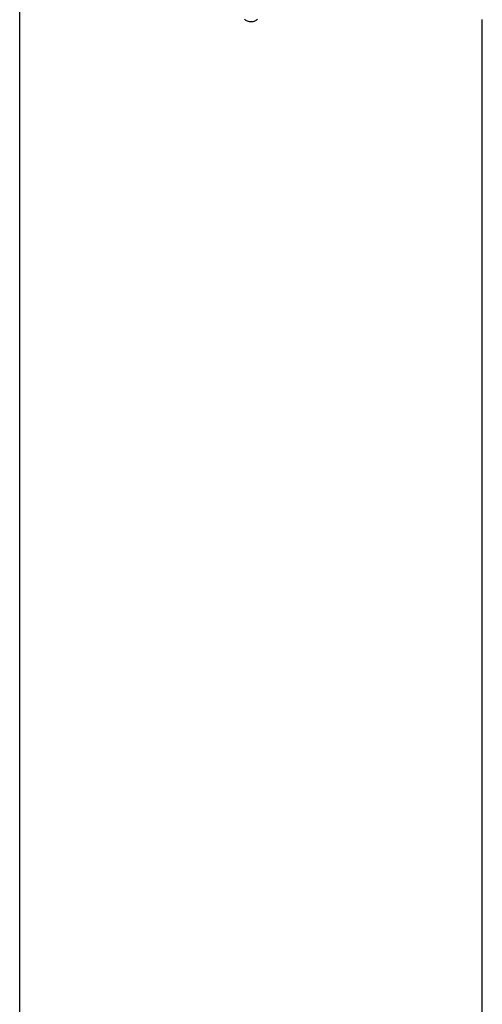
# Model space of a CAD drawing. Extents: x -31.6 to 31.6, y -13.2 to 13.2.
# Drawn here: x -15.8 to -14.4, y 4.2 to 7.2 of the extents above; entities that cross this region are included whole.
import ezdxf

# ---------------------------------------------------------------- set-up
doc = ezdxf.new("R2010")
doc.units = 0
doc.layers.get('0').update_dxf_attribs({"linetype": 'CONTINUOUS'})

msp = doc.modelspace()

# ---------------------------------------------------------------- linework, layer by layer
at = {"color": 0}
for points in [[(-15.786, 3.4844), (-15.786, 11.3844)], [(-15.786, 3.4844), (-15.786, 11.3844)], [(-15.786, 3.4844), (-15.786, 11.3844)], [(-15.786, 3.4844), (-15.786, 11.3844)], [(-15.786, 3.4844), (-15.786, 11.3844)], [(-15.786, 3.4844), (-15.786, 11.3844)], [(-15.786, 3.4844), (-15.786, 11.3844)], [(-15.786, 3.4844), (-15.786, 11.3844)], [(-15.786, 3.4844), (-15.786, 11.3844)], [(-15.786, 3.4844), (-15.786, 11.3844)], [(-15.786, 3.4844), (-15.786, 11.3844)], [(-15.786, 3.4844), (-15.786, 11.3844)], [(-15.786, 3.4844), (-15.786, 11.3844)], [(-15.786, 3.4844), (-15.786, 11.3844)], [(-15.786, 3.4844), (-15.786, 11.3844)], [(-15.786, 3.4844), (-15.786, 11.3844)], [(-15.786, 3.4844), (-15.786, 11.3844)], [(-15.786, 3.4844), (-15.786, 11.3844)], [(-15.786, 3.4844), (-15.786, 11.3844)], [(-15.786, 3.4844), (-15.786, 11.3844)], [(-15.786, 3.4844), (-15.786, 11.3844)], [(-15.1149, 7.1611), (-15.1127, 7.1594), (-15.1101, 7.1578), (-15.1076, 7.1567), (-15.1047, 7.1556), (-15.1019, 7.1549), (-15.0989, 7.1545), (-15.096, 7.1544), (-15.096, 7.1544), (-15.0928, 7.1545), (-15.0898, 7.1549), (-15.0869, 7.1556), (-15.0842, 7.1567), (-15.0815, 7.1578), (-15.0791, 7.1594), (-15.0767, 7.1611)], [(-14.406, 7.1544), (-14.406, 7.1544), (-14.406, 7.1544), (-14.406, 7.1544), (-14.406, 7.1544), (-14.406, 7.1544), (-14.406, 7.1544), (-14.406, 7.1544), (-14.406, 7.1544), (-14.406, 7.1544), (-14.406, 7.1544), (-14.406, 7.1544), (-14.406, 7.1544), (-14.406, 7.1544), (-14.406, 7.1544), (-14.406, 7.1544), (-14.406, 7.1544), (-14.406, 7.1544), (-14.406, 7.1544), (-14.406, 7.1544), (-14.406, 7.1544), (-14.406, 7.1544), (-14.406, 7.1544), (-14.406, 7.1544), (-14.406, 7.1544), (-14.406, 7.1544), (-14.406, 7.1544), (-14.406, 7.1544), (-14.406, 7.1544), (-14.406, 7.1544), (-14.406, 7.1544), (-14.406, 7.1544), (-14.406, 7.1544), (-14.406, 7.1544), (-14.406, 7.1544), (-14.406, 7.1544), (-14.406, 7.1544), (-14.406, 7.1544), (-14.406, 7.1544), (-14.406, 7.1544), (-14.406, 7.1544), (-14.406, 7.1544), (-14.406, 7.1544), (-14.406, 7.1544), (-14.406, 7.1544), (-14.406, 7.1544), (-14.406, 7.1544), (-14.406, 7.1544), (-14.406, 7.1544), (-14.406, 7.1544), (-14.406, 7.1544), (-14.406, 7.1544), (-14.406, 7.1545), (-14.406, 7.1545), (-14.406, 7.1545), (-14.406, 7.1545), (-14.406, 7.1545), (-14.406, 7.1545), (-14.406, 7.1545), (-14.406, 7.1545), (-14.406, 7.1545), (-14.406, 7.1545), (-14.406, 7.1545), (-14.406, 7.1545), (-14.406, 7.1545), (-14.406, 7.1545), (-14.406, 7.1545), (-14.406, 7.1545), (-14.406, 7.1545), (-14.406, 7.1545), (-14.406, 7.1545), (-14.406, 7.1545), (-14.406, 7.1545), (-14.406, 7.1545), (-14.406, 7.1545), (-14.406, 7.1545), (-14.406, 7.1545), (-14.406, 7.1545), (-14.406, 7.1545), (-14.406, 7.1545), (-14.406, 7.1545), (-14.406, 7.1545), (-14.406, 7.1545), (-14.406, 7.1545), (-14.406, 7.1545), (-14.406, 7.1545), (-14.406, 7.1546), (-14.406, 7.1546), (-14.406, 7.1546), (-14.406, 7.1546), (-14.406, 7.1546), (-14.406, 7.1546), (-14.406, 7.1546), (-14.406, 7.1546), (-14.406, 7.1546), (-14.406, 7.1546), (-14.406, 7.1546), (-14.406, 7.1546), (-14.406, 7.1546), (-14.406, 7.1546), (-14.406, 7.1546), (-14.406, 7.1546), (-14.406, 7.1546), (-14.406, 7.1547), (-14.406, 7.1547), (-14.406, 7.1547), (-14.406, 7.1547), (-14.406, 7.1547), (-14.406, 7.1547), (-14.406, 7.1547), (-14.406, 7.1547), (-14.406, 7.1547), (-14.406, 7.1547), (-14.406, 7.1547), (-14.406, 7.1547), (-14.406, 7.1547), (-14.406, 7.1547), (-14.406, 7.1547), (-14.406, 7.1547), (-14.406, 7.1547), (-14.406, 7.1548), (-14.406, 7.1548), (-14.406, 7.1548), (-14.406, 7.1548), (-14.406, 7.1548), (-14.406, 7.1548), (-14.406, 7.1548), (-14.406, 7.1548), (-14.406, 7.1548), (-14.406, 7.1548), (-14.406, 7.1548), (-14.406, 7.1548), (-14.406, 7.1548), (-14.406, 7.1548), (-14.406, 7.1548), (-14.406, 7.1548), (-14.406, 7.1548), (-14.406, 7.1549), (-14.406, 7.1549), (-14.406, 7.1549), (-14.406, 7.1549), (-14.406, 7.1549), (-14.406, 7.1549), (-14.406, 7.1549), (-14.406, 7.1549), (-14.406, 7.1549), (-14.406, 7.1549), (-14.406, 7.1549), (-14.406, 7.1549), (-14.406, 7.1549), (-14.406, 7.1549), (-14.406, 7.1549), (-14.406, 7.1549), (-14.406, 7.1549), (-14.406, 7.155), (-14.406, 7.155), (-14.406, 7.155), (-14.406, 7.155), (-14.406, 7.155), (-14.406, 7.155), (-14.406, 7.155), (-14.406, 7.155), (-14.406, 7.155), (-14.406, 7.155), (-14.406, 7.155), (-14.406, 7.155), (-14.406, 7.155), (-14.406, 7.155), (-14.406, 7.155), (-14.406, 7.155), (-14.406, 7.155), (-14.406, 7.1551), (-14.406, 7.1551), (-14.406, 7.1551), (-14.406, 7.1551), (-14.406, 7.1551), (-14.406, 7.1551), (-14.406, 7.1551), (-14.406, 7.1551), (-14.406, 7.1551), (-14.406, 7.1551), (-14.406, 7.1551), (-14.406, 7.1551), (-14.406, 7.1551), (-14.406, 7.1551), (-14.406, 7.1551), (-14.406, 7.1551), (-14.406, 7.1551), (-14.4061, 7.1552), (-14.4061, 7.1552), (-14.4061, 7.1552), (-14.4061, 7.1552), (-14.4061, 7.1552), (-14.4061, 7.1552), (-14.4061, 7.1552), (-14.4061, 7.1552), (-14.4061, 7.1552), (-14.4061, 7.1552), (-14.4061, 7.1552), (-14.4061, 7.1552), (-14.4061, 7.1552), (-14.4061, 7.1552), (-14.4061, 7.1552), (-14.4061, 7.1552), (-14.4061, 7.1552), (-14.4061, 7.1554), (-14.4061, 7.1554), (-14.4061, 7.1554), (-14.4061, 7.1554), (-14.4061, 7.1554), (-14.4061, 7.1554), (-14.4061, 7.1554), (-14.4061, 7.1554), (-14.4061, 7.1554), (-14.4061, 7.1554), (-14.4061, 7.1554), (-14.4061, 7.1554), (-14.4061, 7.1554), (-14.4061, 7.1554), (-14.4061, 7.1554), (-14.4061, 7.1554), (-14.4061, 7.1554), (-14.4061, 7.1555), (-14.4061, 7.1555), (-14.4061, 7.1555), (-14.4061, 7.1555), (-14.4061, 7.1555), (-14.4061, 7.1555), (-14.4061, 7.1555), (-14.4061, 7.1555), (-14.4061, 7.1555), (-14.4061, 7.1555), (-14.4061, 7.1555), (-14.4061, 7.1555), (-14.4061, 7.1555), (-14.4061, 7.1555), (-14.4061, 7.1555), (-14.4061, 7.1555), (-14.4061, 7.1555), (-14.4061, 7.1557), (-14.4061, 7.1557), (-14.4061, 7.1557), (-14.4061, 7.1557), (-14.4061, 7.1557), (-14.4061, 7.1557), (-14.4061, 7.1557), (-14.4061, 7.1557), (-14.4061, 7.1557), (-14.4061, 7.1557), (-14.4061, 7.1557), (-14.4061, 7.1557), (-14.4061, 7.1557), (-14.4061, 7.1557), (-14.4061, 7.1557), (-14.4061, 7.1557), (-14.4061, 7.1557), (-14.4061, 7.1559), (-14.4061, 7.1559), (-14.4061, 7.1559), (-14.4061, 7.1559), (-14.4061, 7.1559), (-14.4061, 7.1559), (-14.4061, 7.1559), (-14.4061, 7.1559), (-14.4061, 7.1559), (-14.4061, 7.1559), (-14.4061, 7.1559), (-14.4061, 7.1559), (-14.4061, 7.1559), (-14.4061, 7.1559), (-14.4061, 7.1559), (-14.4061, 7.1559), (-14.4061, 7.1559), (-14.4061, 7.1561), (-14.4061, 7.1561), (-14.4061, 7.1561), (-14.4061, 7.1561), (-14.4061, 7.1561), (-14.4061, 7.1561), (-14.4061, 7.1561), (-14.4061, 7.1561), (-14.4061, 7.1561), (-14.4061, 7.1561), (-14.4061, 7.1561), (-14.4061, 7.1561), (-14.4061, 7.1561), (-14.4061, 7.1561), (-14.4061, 7.1561), (-14.4061, 7.1561), (-14.4061, 7.1561), (-14.4061, 7.1563), (-14.4061, 7.1563), (-14.4061, 7.1563), (-14.4061, 7.1563), (-14.4061, 7.1563), (-14.4061, 7.1563), (-14.4061, 7.1563), (-14.4061, 7.1563), (-14.4061, 7.1563), (-14.4061, 7.1563), (-14.4061, 7.1563), (-14.4061, 7.1563), (-14.4061, 7.1563), (-14.4061, 7.1563), (-14.4061, 7.1563), (-14.4061, 7.1563), (-14.4061, 7.1563), (-14.4061, 7.1565), (-14.4061, 7.1565), (-14.4061, 7.1565), (-14.4061, 7.1565), (-14.4061, 7.1565), (-14.4061, 7.1565), (-14.4061, 7.1565), (-14.4061, 7.1565), (-14.4061, 7.1565), (-14.4061, 7.1565), (-14.4061, 7.1565), (-14.4061, 7.1565), (-14.4061, 7.1565), (-14.4061, 7.1565), (-14.4061, 7.1565), (-14.4061, 7.1565), (-14.4061, 7.1565), (-14.4061, 7.1567), (-14.4061, 7.1567), (-14.4061, 7.1567), (-14.4061, 7.1567), (-14.4061, 7.1567), (-14.4061, 7.1567), (-14.4061, 7.1567), (-14.4061, 7.1567), (-14.4061, 7.1567), (-14.4061, 7.1567), (-14.4061, 7.1567), (-14.4061, 7.1567), (-14.4061, 7.1567), (-14.4061, 7.1567), (-14.4061, 7.1567), (-14.4061, 7.1567), (-14.4061, 7.1567), (-14.4061, 7.1569), (-14.4061, 7.1569), (-14.4061, 7.1569), (-14.4061, 7.1569), (-14.4061, 7.1569), (-14.4061, 7.1569), (-14.4061, 7.1569), (-14.4061, 7.1569), (-14.4061, 7.1569), (-14.4061, 7.1569), (-14.4061, 7.1569), (-14.4061, 7.1569), (-14.4061, 7.1569), (-14.4061, 7.1569), (-14.4061, 7.1569), (-14.4061, 7.1569), (-14.4061, 7.1569), (-14.4061, 7.1572), (-14.4061, 7.1572), (-14.4061, 7.1572), (-14.4061, 7.1572), (-14.4061, 7.1572), (-14.4061, 7.1572), (-14.4061, 7.1572), (-14.4061, 7.1572), (-14.4061, 7.1572), (-14.4061, 7.1572), (-14.4061, 7.1572), (-14.4061, 7.1572), (-14.4061, 7.1572), (-14.4061, 7.1572), (-14.4061, 7.1572), (-14.4061, 7.1572), (-14.4061, 7.1572), (-14.4061, 7.1574), (-14.4061, 7.1574), (-14.4061, 7.1574), (-14.4061, 7.1574), (-14.4061, 7.1574), (-14.4061, 7.1574), (-14.4061, 7.1574), (-14.4061, 7.1574), (-14.4061, 7.1574), (-14.4061, 7.1574), (-14.4061, 7.1574), (-14.4061, 7.1574), (-14.4061, 7.1574), (-14.4061, 7.1574), (-14.4061, 7.1574), (-14.4061, 7.1574), (-14.4061, 7.1574), (-14.4062, 7.1577), (-14.4062, 7.1577), (-14.4062, 7.1577), (-14.4062, 7.1577), (-14.4062, 7.1577), (-14.4062, 7.1577), (-14.4062, 7.1577), (-14.4062, 7.1577), (-14.4062, 7.1577), (-14.4062, 7.1577), (-14.4062, 7.1577), (-14.4062, 7.1577), (-14.4062, 7.1577), (-14.4062, 7.1577), (-14.4062, 7.1577), (-14.4062, 7.1577), (-14.4062, 7.1577), (-14.4062, 7.1579), (-14.4062, 7.1579), (-14.4062, 7.1579), (-14.4062, 7.1579), (-14.4062, 7.1579), (-14.4062, 7.1579), (-14.4062, 7.1579), (-14.4062, 7.1579), (-14.4062, 7.1579), (-14.4062, 7.1579), (-14.4062, 7.1579), (-14.4062, 7.1579), (-14.4062, 7.1579), (-14.4062, 7.1579), (-14.4062, 7.1579), (-14.4062, 7.1579), (-14.4062, 7.1579), (-14.4062, 7.1582), (-14.4062, 7.1582), (-14.4062, 7.1582), (-14.4062, 7.1582), (-14.4062, 7.1582), (-14.4062, 7.1582), (-14.4062, 7.1582), (-14.4062, 7.1582), (-14.4062, 7.1582), (-14.4062, 7.1582), (-14.4062, 7.1582), (-14.4062, 7.1582), (-14.4062, 7.1582), (-14.4062, 7.1582), (-14.4062, 7.1582), (-14.4062, 7.1582), (-14.4062, 7.1582), (-14.4062, 7.1585), (-14.4062, 7.1585), (-14.4062, 7.1585), (-14.4062, 7.1585), (-14.4062, 7.1585), (-14.4062, 7.1585), (-14.4062, 7.1585), (-14.4062, 7.1585), (-14.4062, 7.1585), (-14.4062, 7.1585), (-14.4062, 7.1585), (-14.4062, 7.1585), (-14.4062, 7.1585), (-14.4062, 7.1585), (-14.4062, 7.1585), (-14.4062, 7.1585), (-14.4062, 7.1585), (-14.4062, 7.1588), (-14.4062, 7.1588), (-14.4062, 7.1588), (-14.4062, 7.1588), (-14.4062, 7.1588), (-14.4062, 7.1588), (-14.4062, 7.1588), (-14.4062, 7.1588), (-14.4062, 7.1588), (-14.4062, 7.1588), (-14.4062, 7.1588), (-14.4062, 7.1588), (-14.4062, 7.1588), (-14.4062, 7.1588), (-14.4062, 7.1588), (-14.4062, 7.1588), (-14.4062, 7.1588), (-14.4062, 7.1591), (-14.4062, 7.1591), (-14.4062, 7.1591), (-14.4062, 7.1591), (-14.4062, 7.1591), (-14.4062, 7.1591), (-14.4062, 7.1591), (-14.4062, 7.1591), (-14.4062, 7.1591), (-14.4062, 7.1591), (-14.4062, 7.1591), (-14.4062, 7.1591), (-14.4062, 7.1591), (-14.4062, 7.1591), (-14.4062, 7.1591), (-14.4062, 7.1591), (-14.4062, 7.1591), (-14.4062, 7.1594), (-14.4062, 7.1594), (-14.4062, 7.1594), (-14.4062, 7.1594), (-14.4062, 7.1594), (-14.4062, 7.1594), (-14.4062, 7.1594), (-14.4062, 7.1594), (-14.4062, 7.1594), (-14.4062, 7.1595), (-14.4062, 7.1595), (-14.4062, 7.1595), (-14.4062, 7.1595), (-14.4062, 7.1595), (-14.4062, 7.1595), (-14.4062, 7.1595), (-14.4062, 7.1595), (-14.4062, 7.1598), (-14.4062, 7.1598), (-14.4062, 7.1598), (-14.4062, 7.1598), (-14.4062, 7.1598), (-14.4062, 7.1598), (-14.4062, 7.1598), (-14.4062, 7.1598), (-14.4062, 7.1598), (-14.4062, 7.1598), (-14.4062, 7.1598), (-14.4062, 7.1598), (-14.4062, 7.1598), (-14.4062, 7.1598), (-14.4062, 7.1598), (-14.4062, 7.1598), (-14.4062, 7.1598), (-14.4062, 7.1601)], [(-14.406, 7.1544), (-14.406, 7.1544)], [(-14.406, 3.2644), (-14.406, 7.1544)], [(-14.406, 3.2644), (-14.406, 7.1544)], [(-14.406, 3.2644), (-14.406, 7.1544)], [(-14.406, 3.2644), (-14.406, 7.1544)], [(-14.406, 3.2644), (-14.406, 7.1544)], [(-14.406, 3.2644), (-14.406, 7.1544)], [(-14.406, 3.2644), (-14.406, 7.1544)], [(-14.406, 3.2644), (-14.406, 7.1544)], [(-14.406, 3.2644), (-14.406, 7.1544)], [(-14.406, 3.2644), (-14.406, 7.1544)], [(-14.406, 3.2644), (-14.406, 7.1544)], [(-14.406, 3.2644), (-14.406, 7.1544)], [(-14.406, 3.2644), (-14.406, 7.1544)], [(-14.406, 3.2644), (-14.406, 7.1544)], [(-14.406, 3.2644), (-14.406, 7.1544)], [(-14.406, 3.2644), (-14.406, 7.1544)], [(-14.406, 3.2644), (-14.406, 7.1544)], [(-14.406, 3.2644), (-14.406, 7.1544)], [(-14.406, 3.2644), (-14.406, 7.1544)], [(-14.406, 3.2644), (-14.406, 7.1544)], [(-14.406, 3.2644), (-14.406, 7.1544)]]:
    msp.add_lwpolyline(points, dxfattribs=at)

doc.saveas('drawing.dxf')
